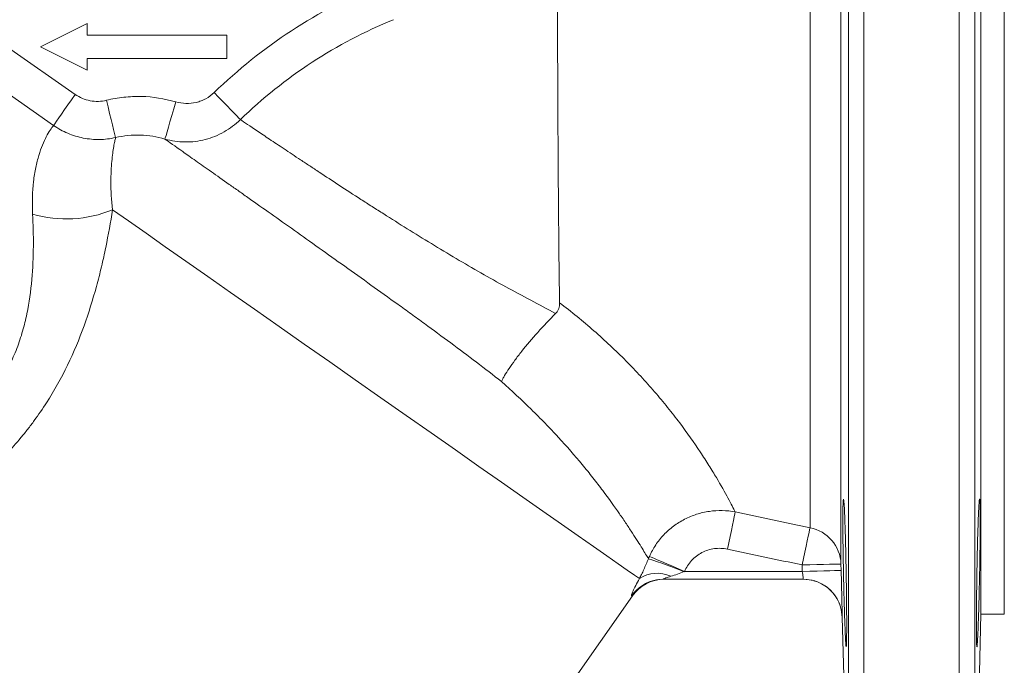
# Model space of a CAD drawing. Units: millimetres. Extents: x 102 to 788, y 26 to 284.
# Drawn here: x 205 to 332, y 125 to 208 of the extents above; entities that cross this region are included whole.
import ezdxf

# ---------------------------------------------------------------- set-up
doc = ezdxf.new("R2010")
doc.units = ezdxf.units.MM

msp = doc.modelspace()

# ---------------------------------------------------------------- linework, layer by layer
at = {"color": 8, "linetype": 'Continuous', "lineweight": 15}
for p, q in [((313.92, 263.48), (313.92, 98.48)), ((326.16, 263.48), (326.16, 98.48)), ((311.92, 261.54), (311.92, 100.43)), ((328.16, 261.54), (328.16, 100.43))]:
    msp.add_line(p, q, dxfattribs=at)
at = {"color": 7, "linetype": 'Continuous', "lineweight": 15}
for p, q in [((328.97, 230.48), (328.97, 131.48)), ((331.97, 230.48), (331.97, 131.48)), ((310.96, 220.26), (310.96, 137.95)), ((306.98, 216), (306.98, 142.61)), ((213.97, 207.48), (207.97, 204.48)), ((213.97, 205.98), (213.97, 207.48)), ((231.97, 205.98), (213.97, 205.98)), ((231.97, 202.98), (231.97, 205.98)), ((203.72, 204.47), (212.45, 198.36)), ((207.97, 204.48), (213.97, 201.48)), ((213.97, 201.48), (213.97, 202.98)), ((213.97, 202.98), (231.97, 202.98)), ((209.66, 194.39), (200.94, 200.5)), ((290.83, 136.98), (305.99, 136.98)), ((305.99, 136.98), (305.97, 137.82)), ((310.96, 137.95), (310.99, 137.11)), ((306.12, 135.98), (288.11, 135.98)), ((237.56, 67.35), (284.13, 133.85)), ((311.12, 131.11), (311.92, 100.43)), ((328.16, 100.43), (328.97, 131.48)), ((328.97, 131.48), (331.97, 131.48))]:
    msp.add_line(p, q, dxfattribs=at)
at = {"color": 7, "linetype": 'Continuous', "lineweight": 15, "flags": 128}
for points in [[(212.45, 198.36), (211.97, 197.69), (211.51, 197.03), (211.08, 196.41), (210.68, 195.84), (210.33, 195.34), (210.04, 194.92), (209.82, 194.6), (209.66, 194.39)], [(216.47, 197.62), (216.68, 196.76), (216.88, 195.93), (217.07, 195.15), (217.24, 194.45), (217.39, 193.85), (217.51, 193.36), (217.59, 193.02), (217.64, 192.82)], [(230.32, 198.61), (230.89, 198.01), (231.45, 197.44), (231.98, 196.89), (232.46, 196.4), (232.89, 195.96), (233.24, 195.6), (233.51, 195.32), (233.7, 195.13)], [(225.38, 197.41), (225.12, 196.52), (224.87, 195.66), (224.64, 194.86), (224.43, 194.15), (224.26, 193.55), (224.13, 193.09), (224.04, 192.78), (223.99, 192.63)], [(217.25, 183.52), (219.3, 182.09), (221.57, 180.5), (224.03, 178.77), (226.68, 176.92), (229.49, 174.95), (232.44, 172.88), (235.51, 170.73), (238.68, 168.52), (241.91, 166.25), (245.19, 163.96), (248.48, 161.65), (251.78, 159.34), (255.04, 157.06), (258.24, 154.82), (261.37, 152.63), (264.39, 150.51), (267.28, 148.49), (270.03, 146.56), (272.6, 144.76), (274.99, 143.09), (277.16, 141.57), (279.11, 140.2), (280.82, 139), (282.28, 137.98), (283.47, 137.15), (284.39, 136.51), (285.03, 136.06)], [(297.36, 144.64), (297.31, 144.4), (297.23, 144.02), (297.13, 143.53), (297, 142.93), (296.86, 142.24), (296.7, 141.49), (296.53, 140.68), (296.35, 139.86)], [(306.98, 142.61), (306.93, 142.38), (306.85, 142.01), (306.75, 141.51), (306.62, 140.91), (306.47, 140.22), (306.31, 139.46), (306.14, 138.65), (305.97, 137.82)], [(286.32, 138.93), (286.53, 138.84), (286.87, 138.69), (287.33, 138.49), (287.89, 138.25), (288.55, 137.97), (289.27, 137.66), (290.04, 137.32), (290.83, 136.98)], [(305.97, 137.82), (306.94, 137.84), (307.87, 137.87), (308.73, 137.89), (309.49, 137.91), (310.11, 137.92), (310.58, 137.94), (310.86, 137.94), (310.96, 137.95)], [(305.99, 136.98), (306.96, 137.01), (307.89, 137.03), (308.76, 137.05), (309.51, 137.07), (310.13, 137.09), (310.6, 137.1), (310.88, 137.11), (310.99, 137.11)], [(287.21, 135.9), (287.52, 135.95), (288.11, 135.98)]]:
    msp.add_lwpolyline(points, dxfattribs=at)
at = {"color": 8, "linetype": 'Continuous', "lineweight": 15, "flags": 128}
for points in [[(284.13, 133.85), (284.12, 133.85), (284.03, 133.85)], [(310.76, 132.84), (311, 132.07), (311.12, 131.11)], [(311.12, 131.11), (311.12, 131.11)]]:
    msp.add_lwpolyline(points, dxfattribs=at)
at = {"color": 7, "linetype": 'Continuous', "lineweight": 15}
for centre, radius, start, end in [((276.59, 150.98), 66.4, 112.1577, 134.1767), ((276.59, 150.98), 61.55, 112.1577, 134.1767), ((211.32, 197.92), 15.57, 253.7975, 292.4012), ((306.04, 137.78), 4.92, 1.9779, 79.0235), ((263.01, 68.02), 74.31, 68.0646, 71.8271), ((288.22, 130.98), 5, 90, 145.659), ((287.32, 132.57), 4.18, 65.1239, 123.2901), ((306.12, 130.98), 5, 1.5061, 90), ((306.12, 130.98), 5, 21.8453, 90.0001)]:
    msp.add_arc(centre, radius, start, end, dxfattribs=at)
at = {"color": 8, "linetype": 'Continuous', "lineweight": 15}
msp.add_arc((288.12, 131), 4.99, 100.4938, 145.1641, dxfattribs=at)
at = {"color": 7, "linetype": 'Continuous', "lineweight": 15}
for points, knots in [([(274.76, 171.56), (274.74, 172.57), (274.73, 173.6), (274.7, 175.7), (274.69, 176.77), (274.65, 179.95), (274.64, 182.07), (274.61, 184.72), (274.61, 185.25), (274.6, 186.3), (274.6, 186.83), (274.59, 188.41), (274.58, 189.45), (274.56, 192.49), (274.55, 194.45), (274.54, 196.8), (274.54, 197.27), (274.53, 198.19), (274.53, 198.64), (274.52, 199.97), (274.52, 201.67), (274.51, 203.24), (274.5, 204.36), (274.5, 204.73), (274.5, 205.45), (274.5, 205.8), (274.49, 207.49), (274.49, 208.66), (274.48, 210.15), (274.48, 210.61), (274.48, 211.22), (274.48, 211.41), (274.48, 211.77), (274.48, 211.93), (274.48, 212.08)], [0, 0, 0, 0, 0.0625, 0.0625, 0.125, 0.125, 0.25, 0.25, 0.28125, 0.28125, 0.3125, 0.3125, 0.375, 0.375, 0.5, 0.5, 0.53125, 0.53125, 0.5625, 0.5625, 0.625, 0.6875, 0.6875, 0.71875, 0.71875, 0.75, 0.75, 0.875, 0.875, 0.9375, 0.9375, 0.96875, 0.96875, 1, 1, 1, 1]), ([(212.45, 198.36), (212.74, 198.16), (213.05, 197.99), (213.7, 197.72), (214.04, 197.62), (214.72, 197.5), (215.08, 197.47), (215.78, 197.49), (216.13, 197.54), (216.47, 197.62)], [0, 0, 0, 0, 0.25, 0.25, 0.5, 0.5, 0.75, 0.75, 1, 1, 1, 1]), ([(216.47, 197.62), (217.21, 197.8), (217.95, 197.93), (219.45, 198.09), (220.21, 198.12), (222.45, 198.07), (223.93, 197.84), (225.38, 197.41)], [0, 0, 0, 0, 0.25, 0.25, 0.5, 0.5, 1, 1, 1, 1]), ([(225.38, 197.41), (225.81, 197.29), (226.25, 197.22), (227.13, 197.2), (227.58, 197.24), (228.23, 197.4), (228.44, 197.46), (228.85, 197.62), (229.06, 197.72), (229.64, 198.03), (229.99, 198.3), (230.32, 198.61)], [0, 0, 0, 0, 0.25, 0.25, 0.5, 0.5, 0.625, 0.625, 0.75, 0.75, 1, 1, 1, 1]), ([(233.7, 195.13), (233.07, 194.51), (232.37, 193.98), (231.22, 193.33), (230.82, 193.14), (230.01, 192.81), (229.6, 192.68), (228.75, 192.46), (228.33, 192.38), (227.45, 192.27), (227.01, 192.25), (226.14, 192.26), (225.71, 192.29), (224.85, 192.42), (224.42, 192.51), (223.99, 192.63)], [0, 0, 0, 0, 0.25, 0.25, 0.375, 0.375, 0.5, 0.5, 0.625, 0.625, 0.75, 0.75, 0.875, 0.875, 1, 1, 1, 1]), ([(233.7, 195.13), (234.2, 194.79), (234.93, 194.3), (236.34, 193.35), (236.88, 192.99), (238.03, 192.22), (238.65, 191.81), (239.98, 190.92), (240.69, 190.45), (241.83, 189.69), (242.22, 189.44), (243.02, 188.91), (243.43, 188.64), (245.51, 187.27), (247.29, 186.1), (249.68, 184.56), (250.16, 184.25), (251.14, 183.62), (251.64, 183.31), (253.13, 182.36), (254.14, 181.72), (256.18, 180.45), (257.22, 179.81), (259.32, 178.53), (260.39, 177.88), (263.58, 176), (265.71, 174.78), (268.91, 173.03), (269.98, 172.45), (272.11, 171.31), (273.18, 170.75), (274.24, 170.17)], [0, 0, 0, 0, 0.125, 0.125, 0.1875, 0.1875, 0.25, 0.25, 0.3125, 0.3125, 0.34375, 0.34375, 0.375, 0.375, 0.5, 0.5, 0.53125, 0.53125, 0.5625, 0.5625, 0.625, 0.625, 0.6875, 0.6875, 0.75, 0.75, 0.875, 0.875, 0.9375, 0.9375, 1, 1, 1, 1]), ([(206.97, 182.96), (206.89, 184.48), (206.94, 185.88), (207.16, 187.79), (207.26, 188.39), (207.43, 189.24), (207.49, 189.51), (207.63, 190.04), (207.7, 190.29), (208.06, 191.5), (208.4, 192.29), (208.9, 193.25), (209.07, 193.53), (209.38, 194.01), (209.53, 194.22), (209.66, 194.39)], [0, 0, 0, 0, 0.25, 0.25, 0.375, 0.375, 0.4375, 0.4375, 0.5, 0.5, 0.75, 0.75, 0.875, 0.875, 1, 1, 1, 1]), ([(217.64, 192.82), (216.96, 192.66), (216.27, 192.58), (215.23, 192.56), (214.88, 192.58), (214.18, 192.64), (213.83, 192.69), (212.81, 192.89), (212.15, 193.09), (211.18, 193.5), (210.86, 193.66), (210.25, 194), (209.95, 194.18), (209.66, 194.39)], [0, 0, 0, 0, 0.25, 0.25, 0.375, 0.375, 0.5, 0.5, 0.75, 0.75, 0.875, 0.875, 1, 1, 1, 1]), ([(217.64, 192.82), (217.61, 192.68), (217.57, 192.51), (217.49, 192.13), (217.45, 191.9), (217.32, 191.15), (217.23, 190.52), (217.12, 189.38), (217.09, 188.96), (217.05, 188.05), (217.03, 187.56), (217.04, 186), (217.09, 184.83), (217.25, 183.52)], [0, 0, 0, 0, 0.125, 0.125, 0.25, 0.25, 0.5, 0.5, 0.625, 0.625, 0.75, 0.75, 1, 1, 1, 1]), ([(223.99, 192.63), (222.96, 192.93), (221.91, 193.1), (220.31, 193.15), (219.77, 193.14), (218.7, 193.03), (218.17, 192.94), (217.64, 192.82)], [0, 0, 0, 0, 0.5, 0.5, 0.75, 0.75, 1, 1, 1, 1]), ([(267.29, 161.41), (266.23, 162.25), (265.15, 163.09), (262.97, 164.74), (261.87, 165.57), (259.64, 167.22), (258.52, 168.05), (256.81, 169.29), (256.24, 169.71), (255.09, 170.54), (254.51, 170.96), (251.63, 173.04), (249.35, 174.66), (246.01, 177.05), (244.91, 177.83), (242.73, 179.38), (241.67, 180.14), (238.58, 182.33), (236.64, 183.7), (234.38, 185.3), (233.94, 185.61), (233.08, 186.22), (232.66, 186.51), (231.44, 187.37), (230.68, 187.91), (229.25, 188.92), (228.58, 189.39), (227.66, 190.04), (227.36, 190.25), (226.8, 190.65), (226.53, 190.83), (225.28, 191.72), (224.52, 192.26), (223.99, 192.63)], [0, 0, 0, 0, 0.0625, 0.0625, 0.125, 0.125, 0.1875, 0.1875, 0.21875, 0.21875, 0.25, 0.25, 0.375, 0.375, 0.4375, 0.4375, 0.5, 0.5, 0.625, 0.625, 0.65625, 0.65625, 0.6875, 0.6875, 0.75, 0.75, 0.8125, 0.8125, 0.84375, 0.84375, 0.875, 0.875, 1, 1, 1, 1]), ([(168.12, 145.59), (168.39, 145.63), (168.8, 145.71), (169.63, 145.86), (169.94, 145.92), (170.62, 146.05), (170.99, 146.13), (172.17, 146.36), (173.06, 146.55), (175, 146.97), (176.06, 147.21), (178.28, 147.74), (179.45, 148.04), (181.26, 148.54), (181.88, 148.71), (183.13, 149.09), (183.77, 149.28), (185.7, 149.91), (187, 150.37), (189.62, 151.4), (190.94, 151.98), (192.91, 152.97), (193.57, 153.32), (194.88, 154.08), (195.53, 154.48), (197.43, 155.77), (198.64, 156.73), (200.05, 158.1), (200.32, 158.38), (200.86, 158.96), (201.12, 159.26), (201.88, 160.18), (202.35, 160.82), (203.22, 162.14), (203.61, 162.82), (204.33, 164.23), (204.66, 164.95), (205.23, 166.43), (205.47, 167.17), (205.9, 168.65), (206.08, 169.39), (206.54, 171.6), (206.74, 173.08), (207, 176.02), (207.06, 177.46), (207.07, 180.26), (207.04, 181.63), (206.97, 182.96)], [0, 0, 0, 0, 0.0625, 0.0625, 0.09375, 0.09375, 0.125, 0.125, 0.1875, 0.1875, 0.25, 0.25, 0.3125, 0.3125, 0.34375, 0.34375, 0.375, 0.375, 0.4375, 0.4375, 0.5, 0.5, 0.53125, 0.53125, 0.5625, 0.5625, 0.625, 0.625, 0.640625, 0.640625, 0.65625, 0.65625, 0.6875, 0.6875, 0.71875, 0.71875, 0.75, 0.75, 0.78125, 0.78125, 0.8125, 0.8125, 0.875, 0.875, 0.9375, 0.9375, 1, 1, 1, 1]), ([(217.25, 183.52), (217, 181.94), (216.72, 180.33), (216.21, 177.86), (216.02, 177.03), (215.63, 175.36), (215.41, 174.51), (214.72, 171.97), (214.19, 170.27), (212.97, 166.89), (212.27, 165.21), (210.66, 161.87), (209.76, 160.26), (208.26, 157.92), (207.73, 157.16), (206.91, 156.03), (206.63, 155.66), (206.05, 154.93), (205.76, 154.56), (204.27, 152.78), (203, 151.44), (201.02, 149.55), (200.34, 148.94), (198.97, 147.76), (198.27, 147.18), (196.16, 145.53), (194.74, 144.51), (191.89, 142.6), (190.46, 141.71), (187.63, 140.03), (186.21, 139.24), (183.48, 137.78), (182.16, 137.1), (180.27, 136.16), (179.65, 135.86), (178.44, 135.28), (177.85, 135), (176.17, 134.21), (175.15, 133.75), (173.78, 133.14), (173.36, 132.95), (172.77, 132.69), (172.58, 132.61), (172.23, 132.45), (172.06, 132.38), (171.28, 132.04), (170.82, 131.84), (170.54, 131.73)], [0, 0, 0, 0, 0.0625, 0.0625, 0.09375, 0.09375, 0.125, 0.125, 0.1875, 0.1875, 0.25, 0.25, 0.3125, 0.3125, 0.34375, 0.34375, 0.359375, 0.359375, 0.375, 0.375, 0.4375, 0.4375, 0.46875, 0.46875, 0.5, 0.5, 0.5625, 0.5625, 0.625, 0.625, 0.6875, 0.6875, 0.75, 0.75, 0.78125, 0.78125, 0.8125, 0.8125, 0.875, 0.875, 0.90625, 0.90625, 0.921875, 0.921875, 0.9375, 0.9375, 1, 1, 1, 1]), ([(274.24, 170.17), (274.34, 170.27), (274.42, 170.36), (274.55, 170.58), (274.61, 170.69), (274.73, 171.05), (274.76, 171.3), (274.76, 171.56)], [0, 0, 0, 0, 0.25, 0.25, 0.5, 0.5, 1, 1, 1, 1]), ([(274.76, 171.56), (276.28, 170.4), (277.76, 169.19), (279.9, 167.33), (280.6, 166.69), (281.97, 165.4), (282.65, 164.75), (284.61, 162.77), (285.84, 161.43), (287.57, 159.43), (288.13, 158.76), (289.2, 157.42), (289.72, 156.76), (291.19, 154.8), (292.07, 153.54), (293.25, 151.77), (293.62, 151.2), (294.14, 150.36), (294.31, 150.09), (294.63, 149.56), (294.78, 149.31), (295.52, 148.06), (296.01, 147.19), (296.62, 146.07), (296.8, 145.73), (297.11, 145.13), (297.25, 144.86), (297.36, 144.64)], [0, 0, 0, 0, 0.125, 0.125, 0.1875, 0.1875, 0.25, 0.25, 0.375, 0.375, 0.4375, 0.4375, 0.5, 0.5, 0.625, 0.625, 0.6875, 0.6875, 0.71875, 0.71875, 0.75, 0.75, 0.875, 0.875, 0.9375, 0.9375, 1, 1, 1, 1]), ([(274.24, 170.17), (273.46, 169.39), (272.7, 168.59), (271.21, 166.92), (270.52, 166.11), (269.58, 164.92), (269.28, 164.53), (268.74, 163.8), (268.5, 163.45), (268.05, 162.79), (267.86, 162.48), (267.61, 162.05), (267.54, 161.91), (267.43, 161.72), (267.4, 161.65), (267.34, 161.53), (267.31, 161.47), (267.29, 161.41)], [0, 0, 0, 0, 0.25, 0.25, 0.5, 0.5, 0.625, 0.625, 0.75, 0.75, 0.875, 0.875, 0.9375, 0.9375, 0.96875, 0.96875, 1, 1, 1, 1]), ([(286.19, 138.63), (286.09, 138.8), (285.97, 138.99), (285.7, 139.44), (285.55, 139.69), (285.04, 140.51), (284.63, 141.16), (283.9, 142.28), (283.64, 142.67), (283.08, 143.52), (282.77, 143.96), (281.82, 145.34), (281.1, 146.34), (279.91, 147.92), (279.49, 148.47), (278.61, 149.59), (278.15, 150.16), (276.72, 151.88), (275.7, 153.06), (274.05, 154.84), (273.49, 155.45), (272.32, 156.65), (271.72, 157.25), (269.89, 159.05), (268.61, 160.23), (267.29, 161.41)], [0, 0, 0, 0, 0.0625, 0.0625, 0.125, 0.125, 0.25, 0.25, 0.3125, 0.3125, 0.375, 0.375, 0.5, 0.5, 0.5625, 0.5625, 0.625, 0.625, 0.75, 0.75, 0.8125, 0.8125, 0.875, 0.875, 1, 1, 1, 1]), ([(311.47, 130.07), (311.45, 130.52), (311.44, 131), (311.41, 131.77), (311.4, 132.04), (311.39, 132.59), (311.38, 132.87), (311.36, 133.73), (311.34, 134.33), (311.31, 135.54), (311.3, 136.17), (311.27, 137.41), (311.26, 138.03), (311.24, 138.95), (311.24, 139.25), (311.23, 139.85), (311.22, 140.43), (311.22, 140.99), (311.21, 141.54), (311.21, 141.81), (311.2, 142.59), (311.2, 143.07), (311.2, 143.72), (311.2, 143.93), (311.2, 144.33), (311.2, 144.52), (311.21, 145.03), (311.22, 145.33), (311.23, 145.68), (311.23, 145.79), (311.24, 145.97), (311.24, 146.05), (311.26, 146.23), (311.27, 146.29), (311.3, 146.29), (311.31, 146.23), (311.33, 146.05), (311.34, 145.97), (311.36, 145.79), (311.36, 145.68), (311.39, 145.33), (311.4, 145.03), (311.44, 144.35), (311.45, 143.94), (311.48, 143.07), (311.5, 142.59), (311.52, 141.81), (311.53, 141.54), (311.55, 140.99), (311.56, 140.43), (311.57, 139.85), (311.59, 139.26), (311.59, 138.95), (311.61, 138.03), (311.62, 137.41), (311.64, 136.49), (311.64, 136.17), (311.65, 135.55), (311.66, 135.24), (311.67, 134.33), (311.68, 133.74), (311.68, 132.87), (311.69, 132.59), (311.69, 132.04), (311.69, 131.77), (311.7, 131), (311.7, 130.52), (311.7, 129.63), (311.7, 129.24), (311.69, 128.72), (311.69, 128.56), (311.69, 128.27), (311.68, 128.13), (311.68, 127.77), (311.67, 127.59), (311.65, 127.35), (311.64, 127.29), (311.62, 127.29), (311.61, 127.35), (311.59, 127.53), (311.59, 127.61), (311.57, 127.79), (311.57, 127.89), (311.55, 128.25), (311.53, 128.54), (311.5, 129.23), (311.48, 129.63), (311.47, 130.07)], [0, 0, 0, 0, 0.03125, 0.03125, 0.046875, 0.046875, 0.0625, 0.0625, 0.09375, 0.09375, 0.125, 0.125, 0.15625, 0.15625, 0.171875, 0.171875, 0.1875, 0.203125, 0.203125, 0.21875, 0.21875, 0.25, 0.25, 0.265625, 0.265625, 0.28125, 0.28125, 0.3125, 0.3125, 0.328125, 0.328125, 0.34375, 0.34375, 0.375, 0.375, 0.40625, 0.40625, 0.421875, 0.421875, 0.4375, 0.4375, 0.46875, 0.46875, 0.5, 0.5, 0.53125, 0.53125, 0.546875, 0.546875, 0.5625, 0.578125, 0.578125, 0.59375, 0.59375, 0.625, 0.625, 0.640625, 0.640625, 0.65625, 0.65625, 0.6875, 0.6875, 0.703125, 0.703125, 0.71875, 0.71875, 0.75, 0.75, 0.78125, 0.78125, 0.796875, 0.796875, 0.8125, 0.8125, 0.84375, 0.84375, 0.875, 0.875, 0.90625, 0.90625, 0.921875, 0.921875, 0.9375, 0.9375, 0.96875, 0.96875, 1, 1, 1, 1]), ([(328.61, 130.07), (328.6, 129.63), (328.58, 129.23), (328.56, 128.72), (328.55, 128.56), (328.54, 128.26), (328.53, 128.13), (328.51, 127.77), (328.49, 127.59), (328.47, 127.35), (328.46, 127.29), (328.44, 127.29), (328.43, 127.35), (328.42, 127.53), (328.41, 127.61), (328.41, 127.79), (328.4, 128), (328.4, 128.26), (328.39, 128.55), (328.39, 128.72), (328.39, 129.24), (328.38, 129.63), (328.38, 130.29), (328.38, 130.52), (328.39, 131), (328.39, 131.25), (328.39, 132.03), (328.4, 132.57), (328.4, 133.44), (328.41, 133.73), (328.41, 134.33), (328.42, 134.63), (328.43, 135.54), (328.44, 136.16), (328.46, 137.41), (328.47, 138.03), (328.49, 138.94), (328.49, 139.24), (328.51, 139.84), (328.52, 140.14), (328.54, 141), (328.55, 141.55), (328.58, 142.58), (328.6, 143.07), (328.63, 143.94), (328.65, 144.34), (328.67, 144.86), (328.68, 145.02), (328.69, 145.31), (328.71, 145.58), (328.73, 145.79), (328.74, 145.97), (328.75, 146.04), (328.77, 146.23), (328.79, 146.29), (328.8, 146.29), (328.81, 146.27), (328.82, 146.21), (328.83, 146.17), (328.84, 145.99), (328.85, 145.81), (328.86, 145.45), (328.87, 145.32), (328.87, 145.02), (328.87, 144.86), (328.88, 144.35), (328.88, 143.95), (328.88, 143.07), (328.88, 142.59), (328.87, 141.82), (328.87, 141.55), (328.87, 141), (328.86, 140.72), (328.85, 139.85), (328.84, 139.26), (328.82, 138.04), (328.81, 137.41), (328.79, 136.17), (328.77, 135.56), (328.75, 134.64), (328.74, 134.33), (328.73, 133.74), (328.72, 133.45), (328.7, 132.59), (328.68, 132.04), (328.65, 131), (328.63, 130.51), (328.61, 130.07)], [0, 0, 0, 0, 0.03125, 0.03125, 0.046875, 0.046875, 0.0625, 0.0625, 0.09375, 0.09375, 0.125, 0.125, 0.15625, 0.15625, 0.171875, 0.171875, 0.1875, 0.203125, 0.203125, 0.21875, 0.21875, 0.25, 0.25, 0.265625, 0.265625, 0.28125, 0.28125, 0.3125, 0.3125, 0.328125, 0.328125, 0.34375, 0.34375, 0.375, 0.375, 0.40625, 0.40625, 0.421875, 0.421875, 0.4375, 0.4375, 0.46875, 0.46875, 0.5, 0.5, 0.53125, 0.53125, 0.546875, 0.546875, 0.5625, 0.578125, 0.578125, 0.59375, 0.59375, 0.625, 0.625, 0.640625, 0.640625, 0.65625, 0.65625, 0.6875, 0.6875, 0.703125, 0.703125, 0.71875, 0.71875, 0.75, 0.75, 0.78125, 0.78125, 0.796875, 0.796875, 0.8125, 0.8125, 0.84375, 0.84375, 0.875, 0.875, 0.90625, 0.90625, 0.921875, 0.921875, 0.9375, 0.9375, 0.96875, 0.96875, 1, 1, 1, 1]), ([(286.32, 138.93), (286.55, 139.44), (286.82, 139.93), (287.28, 140.62), (287.45, 140.85), (287.8, 141.28), (287.98, 141.5), (288.56, 142.11), (288.98, 142.47), (289.65, 142.98), (289.88, 143.13), (290.35, 143.43), (290.6, 143.57), (291.35, 143.96), (291.86, 144.17), (292.66, 144.43), (292.92, 144.5), (293.47, 144.63), (293.75, 144.68), (294.58, 144.8), (295.14, 144.83), (296.25, 144.81), (296.81, 144.75), (297.36, 144.64)], [0, 0, 0, 0, 0.125, 0.125, 0.1875, 0.1875, 0.25, 0.25, 0.375, 0.375, 0.4375, 0.4375, 0.5, 0.5, 0.625, 0.625, 0.6875, 0.6875, 0.75, 0.75, 0.875, 0.875, 1, 1, 1, 1]), ([(296.35, 139.86), (296.07, 139.91), (295.79, 139.95), (295.23, 139.97), (294.95, 139.96), (294.39, 139.88), (294.12, 139.82), (293.58, 139.65), (293.33, 139.54), (292.83, 139.28), (292.59, 139.13), (292.14, 138.79), (291.94, 138.6), (291.56, 138.19), (291.38, 137.96), (291.08, 137.49), (290.95, 137.24), (290.83, 136.98)], [0, 0, 0, 0, 0.125, 0.125, 0.25, 0.25, 0.375, 0.375, 0.5, 0.5, 0.625, 0.625, 0.75, 0.75, 0.875, 0.875, 1, 1, 1, 1]), ([(285.03, 136.06), (285.12, 136.23), (285.21, 136.41), (285.4, 136.81), (285.5, 137.01), (285.7, 137.45), (285.8, 137.68), (285.99, 138.14), (286.09, 138.38), (286.19, 138.63)], [0, 0, 0, 0, 0.25, 0.25, 0.5, 0.5, 0.75, 0.75, 1, 1, 1, 1]), ([(290.77, 136.96), (290.49, 136.84), (290.21, 136.73), (289.65, 136.53), (289.36, 136.44), (289.08, 136.36)], [0, 0, 0, 0, 0.5, 0.5, 1, 1, 1, 1]), ([(306.12, 135.98), (306.12, 135.98), (306.12, 136.01), (306.11, 136.11), (306.1, 136.18), (306.06, 136.46), (306.03, 136.72), (305.99, 136.98)], [0, 0, 0, 0, 0.25, 0.25, 0.5, 0.5, 1, 1, 1, 1]), ([(310.99, 137.11), (311, 136.72), (311.01, 136.32), (311.02, 135.55), (311.03, 135.17), (311.05, 134.63), (311.05, 134.46), (311.06, 134.11), (311.06, 133.94), (311.07, 133.45), (311.08, 133.15), (311.09, 132.59), (311.1, 132.34), (311.11, 131.91), (311.11, 131.72), (311.12, 131.5), (311.12, 131.43), (311.12, 131.31), (311.12, 131.27), (311.12, 131.15), (311.12, 131.11), (311.12, 131.11)], [0, 0, 0, 0, 0.125, 0.125, 0.25, 0.25, 0.3125, 0.3125, 0.375, 0.375, 0.5, 0.5, 0.625, 0.625, 0.75, 0.75, 0.8125, 0.8125, 0.875, 0.875, 1, 1, 1, 1]), ([(284.03, 133.85), (283.99, 133.84), (283.99, 133.9), (284.04, 134.06), (284.06, 134.13), (284.13, 134.28), (284.16, 134.37), (284.3, 134.67), (284.42, 134.91), (284.7, 135.45), (284.85, 135.74), (285.03, 136.06)], [0, 0, 0, 0, 0.25, 0.25, 0.375, 0.375, 0.5, 0.5, 0.75, 0.75, 1, 1, 1, 1]), ([(289.08, 136.36), (288.97, 136.32), (288.86, 136.29), (288.64, 136.22), (288.53, 136.18), (288.33, 136.11), (288.24, 136.07), (288.13, 136.02), (288.1, 136.01), (288.08, 135.99), (288.09, 135.98), (288.11, 135.98)], [0, 0, 0, 0, 0.25, 0.25, 0.5, 0.5, 0.75, 0.75, 0.875, 0.875, 1, 1, 1, 1])]:
    msp.add_open_spline(points, degree=3, knots=knots, dxfattribs=at)
for points in [[(297.36, 144.64), (300.57, 143.96), (303.77, 143.29), (306.98, 142.61)], [(305.97, 137.82), (302.76, 138.5), (299.56, 139.18), (296.35, 139.86)], [(286.19, 138.63), (286.23, 138.73), (286.27, 138.83), (286.32, 138.93)], [(290.83, 136.98), (290.81, 136.97), (290.79, 136.97), (290.77, 136.96)]]:
    msp.add_open_spline(points, degree=3, dxfattribs=at)

doc.saveas('drawing.dxf')
